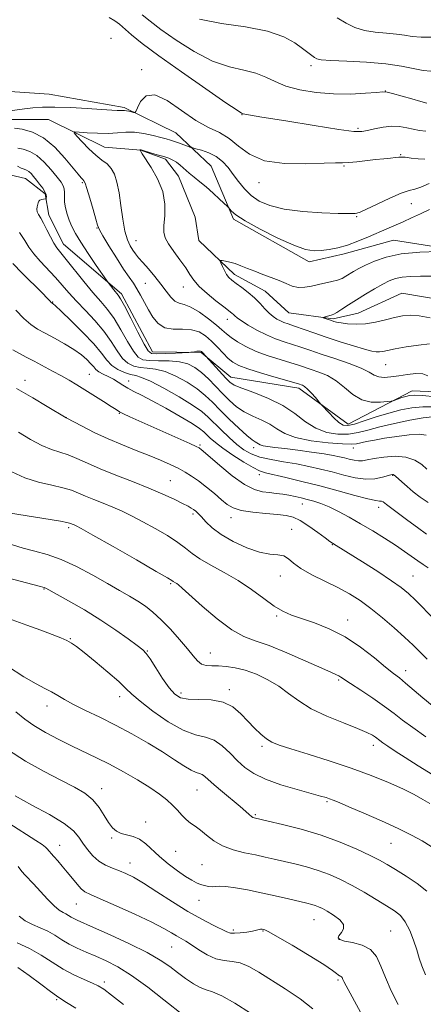
# Model space of a CAD drawing. Extents: x 2092300 to 2095200, y 329800 to 332700.
# Drawn here: x 2094646 to 2094780, y 330595 to 330922 of the extents above; entities that cross this region are included whole.
import ezdxf

# ---------------------------------------------------------------- set-up
doc = ezdxf.new("R2010")
doc.units = 0
doc.header["$MEASUREMENT"] = 0
doc.linetypes.add('rvrstm', pattern=[117.1, 50, -3.9, 0.5, -3.9, 0.5, -3.9, 0.5, -3.9, 50])
for name, color, linetype, lineweight in [('DTM HARD BREAKLINE', 7, 'Continuous', 0), ('DTM SPOT ELEVATION', 2, 'Continuous', 13), ('INDEX CONTOUR', 41, 'Continuous', 13), ('INTERMEDIATE CONTOUR', 44, 'Continuous', 0), ('STREAM - RIVER SINGLE LINE', 142, 'rvrstm', 0)]:
    doc.layers.add(name, color=color, linetype=linetype, lineweight=lineweight)

msp = doc.modelspace()

# ---------------------------------------------------------------- linework, layer by layer
at = {"layer": 'DTM HARD BREAKLINE'}
for points in [[(2094795.04, 330844.85, 1089.93), (2094769.77, 330848.86, 1090.94), (2094753.37, 330844.23, 1091.56), (2094741.76, 330841.63, 1091.45), (2094716.7, 330855.79, 1091.77), (2094709.26, 330873.39, 1092.81), (2094697.58, 330884.42, 1094.95), (2094680.44, 330892.88, 1096.29), (2094655.57, 330897.29, 1097.06), (2094631.11, 330898.9, 1098.74), (2094604.97, 330892.35, 1099.36), (2094588.52, 330894.54, 1100.37), (2094568.49, 330893.5, 1101.36), (2094553.98, 330884.47, 1101.68), (2094538.11, 330878.91, 1101.82), (2094526.36, 330877.92, 1100.96), (2094502.93, 330887.55, 1103.04), (2094495.3, 330915.69, 1104.81), (2094481.62, 330927.25, 1106.81), (2094451.79, 330933.1, 1105.66), (2094435.35, 330961.07, 1107.53)], [(2094642.48, 330870.5, 1101.68), (2094647.7, 330869.33, 1100.85), (2094654.27, 330864.15, 1100.19), (2094655.51, 330857.08, 1099.36), (2094660.37, 330847.49, 1099.25), (2094679.56, 330831.02, 1097.62), (2094689.81, 330811.7, 1097.41), (2094705.98, 330811.52, 1098.16), (2094715.77, 330803.29, 1097.35), (2094738.37, 330799.67, 1096.45), (2094754.73, 330787.73, 1095.46), (2094775.91, 330798.79, 1093.37), (2094799.69, 330797.85, 1092.22)]]:
    msp.add_polyline3d(points, dxfattribs=at)
at = {"layer": 'DTM SPOT ELEVATION'}
for p in [(2094676.09, 330915.83, 1096.53), (2094686.3, 330905.43, 1096.26), (2094742.44, 330906.74, 1101.63), (2094767.09, 330898.31, 1100.03), (2094719.54, 330890.48, 1097.95), (2094758.05, 330885.92, 1098.28), (2094772.19, 330877.23, 1096.11), (2094753.3, 330873.44, 1095.84), (2094666.52, 330867.88, 1096.2), (2094725.21, 330867.85, 1095.41), (2094775.67, 330860.88, 1093.1), (2094757.5, 330856.63, 1093.88), (2094671.4, 330852.8, 1096.1), (2094684.41, 330848.66, 1093.1), (2094687.45, 330834.51, 1095.1), (2094700.04, 330833.29, 1092.7), (2094656.76, 330828.27, 1103.91), (2094714.61, 330822.49, 1092.6), (2094767.19, 330807.53, 1090.9), (2094668.94, 330804.29, 1107.07), (2094647.56, 330802.28, 1109.4), (2094681.91, 330802.01, 1105.4), (2094678.87, 330791.28, 1108.1), (2094661.32, 330789.85, 1109.99), (2094705.62, 330780.77, 1107.8), (2094723.41, 330779.93, 1102.5), (2094756.4, 330779.85, 1100.57), (2094725.25, 330771.02, 1106.4), (2094769.44, 330770.77, 1104.1), (2094695.76, 330769, 1111.1), (2094739.56, 330761.27, 1108.7), (2094703.3, 330757.94, 1112.3), (2094764.89, 330760.12, 1106.53), (2094715.87, 330756.74, 1110.6), (2094662, 330753.4, 1116.3), (2094736.05, 330752.77, 1111.3), (2094749.46, 330747.69, 1110.1), (2094695.82, 330734.78, 1116.2), (2094732.22, 330737.31, 1112.7), (2094776.29, 330737.34, 1109.1), (2094653.86, 330732.98, 1120.1), (2094731.06, 330724.04, 1114.23), (2094754.57, 330722.75, 1113.4), (2094662.59, 330716.54, 1121.9), (2094688.12, 330712.49, 1119.9), (2094708.99, 330711.79, 1117.19), (2094773.82, 330705.89, 1113.41), (2094751.62, 330702.86, 1116.2), (2094715.36, 330699.57, 1119.6), (2094678.94, 330697.27, 1122.6), (2094699.28, 330698.54, 1119.54), (2094654.86, 330694.16, 1124.6), (2094726.14, 330680.83, 1120.3), (2094763.11, 330681.16, 1118.5), (2094672.93, 330666.69, 1127.4), (2094704.58, 330666.25, 1124.9), (2094747.68, 330662.43, 1122.2), (2094723.93, 330658.16, 1123.8), (2094687.56, 330655.63, 1127.3), (2094676.32, 330650.32, 1128.2), (2094659.05, 330647.98, 1131.3), (2094768.98, 330648.59, 1122.87), (2094697.5, 330645.94, 1127.06), (2094682.43, 330642.11, 1129.34), (2094706.21, 330641.53, 1127.08), (2094664.57, 330628.44, 1132.86), (2094705.25, 330629.72, 1128.7), (2094743.45, 330623.26, 1128.8), (2094716.62, 330619.87, 1129.68), (2094726.49, 330619.46, 1130.1), (2094768.85, 330619.44, 1127.1), (2094696.15, 330614.17, 1132.9), (2094751.67, 330616.75, 1127.9), (2094673.87, 330602.57, 1137.6), (2094751.39, 330603.27, 1130.23), (2094658.01, 330596.71, 1140.2)]:
    msp.add_point(p, dxfattribs=at)
at = {"layer": 'INDEX CONTOUR'}
for points in [[(2094686.448, 330923.613, 1100), (2094689.019, 330921.512, 1100), (2094692.65, 330918.771, 1100), (2094697.726, 330915.203, 1100), (2094703.7, 330911.43, 1100), (2094709.791, 330908.278, 1100), (2094715.337, 330906.329, 1100), (2094720.152, 330905.189, 1100), (2094724.161, 330904.222, 1100), (2094727.425, 330902.934, 1100), (2094730.512, 330901.427, 1100), (2094734.116, 330899.947, 1100), (2094738.743, 330898.71, 1100), (2094744.148, 330897.819, 1100), (2094749.896, 330897.346, 1100), (2094755.524, 330897.315, 1100), (2094760.472, 330897.558, 1100), (2094764.151, 330897.857, 1100), (2094766.259, 330898.019, 1100), (2094767.633, 330897.925, 1100), (2094769.397, 330897.48, 1100), (2094775.804, 330895.669, 1100), (2094778.873, 330894.814, 1100), (2094780.837, 330894.306, 1100)], [(2094780.613, 330784.133, 1100), (2094778.342, 330784.374, 1100), (2094774.915, 330784.159, 1100), (2094770.826, 330783.653, 1100), (2094766.802, 330783.032, 1100), (2094763.444, 330782.444, 1100), (2094760.836, 330781.932, 1100), (2094757.537, 330781.207, 1100), (2094755.842, 330781.07, 1100), (2094752.889, 330781.161, 1100), (2094748.105, 330781.535, 1100), (2094742.463, 330782.228, 1100), (2094737.322, 330783.269, 1100), (2094733.682, 330784.651, 1100), (2094731.097, 330786.204, 1100), (2094728.767, 330787.719, 1100), (2094726.071, 330789.058, 1100), (2094723.135, 330790.35, 1100), (2094720.265, 330791.791, 1100), (2094717.695, 330793.538, 1100), (2094715.347, 330795.582, 1100), (2094713.066, 330797.873, 1100), (2094710.737, 330800.328, 1100), (2094708.396, 330802.743, 1100), (2094706.117, 330804.881, 1100), (2094703.915, 330806.549, 1100), (2094701.562, 330807.727, 1100), (2094698.769, 330808.437, 1100), (2094695.393, 330808.735, 1100), (2094691.886, 330808.8, 1100), (2094688.846, 330808.842, 1100), (2094686.684, 330809.109, 1100), (2094685.073, 330810.002, 1100), (2094683.499, 330811.95, 1100), (2094681.568, 330815.179, 1100), (2094679.37, 330819.074, 1100), (2094677.115, 330822.807, 1100), (2094674.937, 330825.8, 1100), (2094672.669, 330828.458, 1100), (2094670.068, 330831.434, 1100), (2094667.016, 330835.142, 1100), (2094661.244, 330842.391, 1100), (2094659.406, 330844.635, 1100), (2094658.158, 330846.219, 1100), (2094657.121, 330847.821, 1100), (2094655.998, 330849.93, 1100), (2094654.82, 330852.29, 1100), (2094653.705, 330854.459, 1100), (2094652.757, 330856.097, 1100), (2094652.045, 330857.298, 1100), (2094651.625, 330858.251, 1100), (2094651.523, 330859.118, 1100), (2094651.634, 330859.917, 1100), (2094651.98, 330861.249, 1100), (2094652.178, 330861.749, 1100), (2094652.515, 330862.113, 1100), (2094653.047, 330862.336, 1100), (2094653.649, 330862.45, 1100), (2094654.437, 330862.534, 1100), (2094654.554, 330862.619, 1100), (2094654.604, 330862.831, 1100), (2094654.644, 330863.237, 1100), (2094654.557, 330863.885, 1100), (2094654.185, 330864.818, 1100), (2094653.426, 330866.041, 1100), (2094652.42, 330867.418, 1100), (2094651.365, 330868.776, 1100), (2094650.42, 330869.964, 1100), (2094649.587, 330870.919, 1100), (2094648.829, 330871.603, 1100), (2094648.096, 330872.016, 1100), (2094647.294, 330872.326, 1100), (2094646.317, 330872.738, 1100), (2094645.101, 330873.394, 1100)], [(2094781.659, 330814.378, 1090), (2094778.041, 330813.956, 1090), (2094773.963, 330813.346, 1090), (2094770.33, 330812.724, 1090), (2094767.824, 330812.232, 1090), (2094766.232, 330811.898, 1090), (2094765.12, 330811.718, 1090), (2094764.045, 330811.707, 1090), (2094762.534, 330811.963, 1090), (2094760.108, 330812.603, 1090), (2094756.47, 330813.691, 1090), (2094752.056, 330815.086, 1090), (2094747.485, 330816.593, 1090), (2094743.296, 330818.035, 1090), (2094736.884, 330820.309, 1090), (2094734.873, 330820.998, 1090), (2094733.441, 330821.5, 1090), (2094732.269, 330821.981, 1090), (2094731.09, 330822.599, 1090), (2094729.847, 330823.442, 1090), (2094728.531, 330824.585, 1090), (2094727.122, 330826.066, 1090), (2094725.544, 330827.79, 1090), (2094723.707, 330829.622, 1090), (2094721.587, 330831.432, 1090), (2094719.431, 330833.087, 1090), (2094717.554, 330834.463, 1090), (2094716.185, 330835.496, 1090), (2094715.209, 330836.388, 1090), (2094714.426, 330837.41, 1090), (2094713.684, 330838.731, 1090), (2094713.022, 330840.122, 1090), (2094712.528, 330841.25, 1090), (2094712.289, 330841.871, 1090), (2094712.398, 330842.07, 1090), (2094712.951, 330842.02, 1090), (2094714.003, 330841.852, 1090), (2094715.468, 330841.55, 1090), (2094717.222, 330841.058, 1090), (2094719.171, 330840.342, 1090), (2094721.334, 330839.456, 1090), (2094723.763, 330838.472, 1090), (2094726.458, 330837.454, 1090), (2094729.231, 330836.424, 1090), (2094731.848, 330835.389, 1090), (2094734.139, 330834.389, 1090), (2094736.214, 330833.577, 1090), (2094738.251, 330833.134, 1090), (2094740.386, 330833.177, 1090), (2094742.619, 330833.563, 1090), (2094744.91, 330834.081, 1090), (2094749.355, 330835.036, 1090), (2094751.228, 330835.541, 1090), (2094752.723, 330836.132, 1090), (2094753.978, 330836.808, 1090), (2094756.547, 330838.393, 1090), (2094758.248, 330839.352, 1090), (2094760.484, 330840.501, 1090), (2094763.447, 330841.844, 1090), (2094767.339, 330843.174, 1090), (2094772.357, 330844.231, 1090), (2094778.455, 330844.826, 1090), (2094784.589, 330845.062, 1090)], [(2094783.372, 330722.885, 1110), (2094777.086, 330729.278, 1110), (2094774.723, 330731.556, 1110), (2094772.367, 330733.497, 1110), (2094769.149, 330735.762, 1110), (2094764.548, 330738.779, 1110), (2094759.437, 330742.044, 1110), (2094750.804, 330747.472, 1110), (2094749.507, 330748.256, 1110), (2094748.655, 330748.83, 1110), (2094747.117, 330749.95, 1110), (2094744.658, 330751.781, 1110), (2094741.706, 330753.897, 1110), (2094738.86, 330755.725, 1110), (2094736.507, 330756.837, 1110), (2094734.203, 330757.395, 1110), (2094731.292, 330757.708, 1110), (2094727.376, 330758.042, 1110), (2094723.079, 330758.49, 1110), (2094719.283, 330759.104, 1110), (2094716.611, 330759.941, 1110), (2094714.65, 330761.092, 1110), (2094712.732, 330762.658, 1110), (2094710.355, 330764.663, 1110), (2094707.699, 330766.846, 1110), (2094705.111, 330768.875, 1110), (2094702.833, 330770.502, 1110), (2094700.684, 330771.837, 1110), (2094698.373, 330773.079, 1110), (2094695.656, 330774.391, 1110), (2094692.449, 330775.813, 1110), (2094688.713, 330777.351, 1110), (2094684.451, 330779.012, 1110), (2094679.846, 330780.828, 1110), (2094675.122, 330782.829, 1110), (2094670.546, 330784.984, 1110), (2094666.545, 330787.015, 1110), (2094661.159, 330789.874, 1110), (2094654.927, 330793.614, 1110), (2094650.138, 330796.445, 1110), (2094644.714, 330799.578, 1110)], [(2094781.855, 330661.799, 1120), (2094779.481, 330663.166, 1120), (2094776.6, 330664.779, 1120), (2094772.899, 330666.657, 1120), (2094768.138, 330668.801, 1120), (2094762.37, 330671.135, 1120), (2094755.72, 330673.564, 1120), (2094748.459, 330675.97, 1120), (2094741.444, 330678.161, 1120), (2094735.678, 330679.925, 1120), (2094731.856, 330681.15, 1120), (2094729.454, 330682.128, 1120), (2094727.64, 330683.252, 1120), (2094725.732, 330684.834, 1120), (2094723.644, 330686.839, 1120), (2094721.438, 330689.157, 1120), (2094719.123, 330691.622, 1120), (2094716.481, 330693.867, 1120), (2094713.24, 330695.475, 1120), (2094709.292, 330696.182, 1120), (2094705.182, 330696.33, 1120), (2094701.618, 330696.413, 1120), (2094699.092, 330696.888, 1120), (2094697.219, 330698.056, 1120), (2094695.401, 330700.182, 1120), (2094693.211, 330703.339, 1120), (2094690.934, 330706.836, 1120), (2094689.031, 330709.791, 1120), (2094687.763, 330711.606, 1120), (2094686.598, 330712.81, 1120), (2094684.803, 330714.219, 1120), (2094681.813, 330716.457, 1120), (2094677.709, 330719.391, 1120), (2094672.74, 330722.7, 1120), (2094667.259, 330726.051, 1120), (2094662.028, 330729.071, 1120), (2094654.488, 330733.272, 1120), (2094654.129, 330733.45, 1120), (2094653.912, 330733.527, 1120), (2094652.266, 330733.972, 1120), (2094645.902, 330735.585, 1120), (2094640.508, 330737.041, 1120)], [(2094758.844, 330592.548, 1130), (2094754.093, 330601.249, 1130), (2094753.292, 330602.748, 1130), (2094753.007, 330603.347, 1130), (2094752.853, 330603.745, 1130), (2094752.705, 330604.07, 1130), (2094752.503, 330604.311, 1130), (2094752.204, 330604.473, 1130), (2094751.827, 330604.634, 1130), (2094751.409, 330604.891, 1130), (2094750.851, 330605.385, 1130), (2094749.51, 330606.43, 1130), (2094746.611, 330608.382, 1130), (2094741.765, 330611.39, 1130), (2094736.14, 330614.761, 1130), (2094731.291, 330617.595, 1130), (2094728.386, 330619.219, 1130), (2094727.063, 330619.878, 1130), (2094726.568, 330620.04, 1130), (2094726.268, 330620.098, 1130), (2094725.981, 330620.114, 1130), (2094725.644, 330620.066, 1130), (2094724.367, 330619.736, 1130), (2094723.041, 330619.464, 1130), (2094721.101, 330619.146, 1130), (2094718.93, 330618.865, 1130), (2094717.034, 330618.721, 1130), (2094715.719, 330618.812, 1130), (2094714.52, 330619.234, 1130), (2094709.965, 330621.441, 1130), (2094706.155, 330623.385, 1130), (2094701.549, 330625.977, 1130), (2094696.423, 330629.174, 1130), (2094691.332, 330632.497, 1130), (2094686.901, 330635.362, 1130), (2094683.572, 330637.335, 1130), (2094681.047, 330638.603, 1130), (2094678.847, 330639.498, 1130), (2094676.59, 330640.336, 1130), (2094674.295, 330641.328, 1130), (2094672.083, 330642.664, 1130), (2094670.059, 330644.457, 1130), (2094668.275, 330646.536, 1130), (2094666.772, 330648.655, 1130), (2094665.447, 330650.658, 1130), (2094663.638, 330652.735, 1130), (2094660.543, 330655.167, 1130), (2094655.683, 330658.12, 1130), (2094649.876, 330661.313, 1130), (2094644.262, 330664.351, 1130)], [(2094664.448, 330593.929, 1140), (2094661.371, 330595.805, 1140), (2094659.435, 330596.964, 1140), (2094657.956, 330597.926, 1140), (2094655.965, 330599.396, 1140), (2094652.788, 330601.837, 1140), (2094648.929, 330604.732, 1140), (2094645.191, 330607.328, 1140)]]:
    msp.add_polyline3d(points, dxfattribs=at)
at = {"layer": 'INTERMEDIATE CONTOUR'}
for points in [[(2094675.473, 330922.765, 1098), (2094677.352, 330921.642, 1098), (2094678.901, 330920.474, 1098), (2094682.893, 330917.008, 1098), (2094686.446, 330914.123, 1098), (2094691.891, 330910.018, 1098), (2094699.435, 330904.631, 1098), (2094707.528, 330898.999, 1098), (2094714.179, 330894.439, 1098), (2094717.919, 330891.911, 1098), (2094719.364, 330890.969, 1098), (2094719.653, 330890.815, 1098), (2094719.961, 330890.746, 1098), (2094721.646, 330890.444, 1098), (2094726.099, 330889.687, 1098), (2094734.036, 330888.37, 1098), (2094743.443, 330886.844, 1098), (2094751.624, 330885.575, 1098), (2094756.599, 330884.927, 1098), (2094759.237, 330884.848, 1098), (2094761.122, 330885.179, 1098), (2094763.51, 330885.749, 1098), (2094766.336, 330886.32, 1098), (2094769.207, 330886.64, 1098), (2094771.806, 330886.536, 1098), (2094774.145, 330886.138, 1098), (2094776.313, 330885.658, 1098), (2094778.396, 330885.261, 1098), (2094780.479, 330884.944, 1098)], [(2094705.403, 330922.118, 1102), (2094712.73, 330920.768, 1102), (2094720.732, 330919.57, 1102), (2094727.98, 330918.171, 1102), (2094733.364, 330916.333, 1102), (2094737.066, 330914.304, 1102), (2094739.588, 330912.449, 1102), (2094741.375, 330911.055, 1102), (2094742.635, 330910.09, 1102), (2094743.519, 330909.439, 1102), (2094744.309, 330909, 1102), (2094745.806, 330908.696, 1102), (2094748.943, 330908.461, 1102), (2094754.271, 330908.221, 1102), (2094760.817, 330907.888, 1102), (2094767.224, 330907.367, 1102), (2094772.417, 330906.615, 1102), (2094779.557, 330905.17, 1102), (2094782.199, 330904.859, 1102)], [(2094751.142, 330922.652, 1104), (2094754.054, 330920.832, 1104), (2094756.974, 330919.415, 1104), (2094760.154, 330918.421, 1104), (2094763.731, 330917.832, 1104), (2094767.398, 330917.489, 1104), (2094770.725, 330917.197, 1104), (2094773.455, 330916.817, 1104), (2094776.004, 330916.433, 1104), (2094778.954, 330916.189, 1104), (2094782.715, 330916.177, 1104)], [(2094641.762, 330891.645, 1096), (2094647.373, 330892.414, 1096), (2094650.17, 330892.737, 1096), (2094653.383, 330892.945, 1096), (2094657.474, 330892.981, 1096), (2094662.659, 330892.816, 1096), (2094668.153, 330892.532, 1096), (2094672.926, 330892.237, 1096), (2094678.17, 330891.885, 1096), (2094679.311, 330891.825, 1096), (2094680.597, 330891.813, 1096), (2094681.212, 330891.749, 1096), (2094682.022, 330891.587, 1096), (2094682.887, 330891.379, 1096), (2094683.593, 330891.196, 1096), (2094684.012, 330891.156, 1096), (2094684.345, 330891.559, 1096), (2094684.881, 330892.751, 1096), (2094685.905, 330894.803, 1096), (2094687.712, 330896.688, 1096), (2094690.595, 330897.105, 1096), (2094694.685, 330895.198, 1096), (2094699.453, 330891.895, 1096), (2094704.206, 330888.57, 1096), (2094708.397, 330886.243, 1096), (2094712.038, 330884.508, 1096), (2094715.286, 330882.606, 1096), (2094718.401, 330880.032, 1096), (2094722.047, 330877.303, 1096), (2094726.992, 330875.192, 1096), (2094733.612, 330874.254, 1096), (2094740.722, 330874.164, 1096), (2094746.744, 330874.382, 1096), (2094750.563, 330874.482, 1096), (2094752.902, 330874.497, 1096), (2094754.947, 330874.576, 1096), (2094757.61, 330874.822, 1096), (2094763.842, 330875.537, 1096), (2094766.587, 330875.817, 1096), (2094768.815, 330876.027, 1096), (2094770.445, 330876.196, 1096), (2094771.496, 330876.336, 1096), (2094772.387, 330876.4, 1096), (2094773.64, 330876.32, 1096), (2094775.603, 330876.074, 1096), (2094777.939, 330875.801, 1096), (2094780.138, 330875.684, 1096)], [(2094783.16, 330793.432, 1096), (2094779.515, 330793.505, 1096), (2094775.899, 330793.161, 1096), (2094772.187, 330792.454, 1096), (2094768.25, 330791.413, 1096), (2094764.07, 330790.11, 1096), (2094760.07, 330788.796, 1096), (2094756.789, 330787.765, 1096), (2094754.58, 330787.275, 1096), (2094753.062, 330787.425, 1096), (2094751.671, 330788.278, 1096), (2094749.999, 330789.798, 1096), (2094748.278, 330791.563, 1096), (2094746.097, 330793.929, 1096), (2094745.595, 330794.498, 1096), (2094743.875, 330796.53, 1096), (2094742.541, 330798.051, 1096), (2094741.265, 330799.389, 1096), (2094740.295, 330800.217, 1096), (2094739.609, 330800.628, 1096), (2094739.118, 330800.815, 1096), (2094738.628, 330800.975, 1096), (2094737.523, 330801.309, 1096), (2094730.902, 330803.23, 1096), (2094725.943, 330804.697, 1096), (2094721.48, 330806.103, 1096), (2094718.463, 330807.229, 1096), (2094716.53, 330808.282, 1096), (2094714.985, 330809.575, 1096), (2094713.272, 330811.321, 1096), (2094711.372, 330813.335, 1096), (2094709.4, 330815.334, 1096), (2094707.421, 330817.059, 1096), (2094705.285, 330818.353, 1096), (2094702.788, 330819.079, 1096), (2094699.833, 330819.222, 1096), (2094696.736, 330819.246, 1096), (2094693.915, 330819.735, 1096), (2094691.684, 330821.117, 1096), (2094689.947, 330823.204, 1096), (2094688.497, 330825.653, 1096), (2094685.903, 330830.542, 1096), (2094684.699, 330832.67, 1096), (2094683.503, 330834.517, 1096), (2094682.109, 330836.516, 1096), (2094680.276, 330839.216, 1096), (2094677.899, 330842.914, 1096), (2094675.414, 330846.906, 1096), (2094673.398, 330850.236, 1096), (2094672.244, 330852.286, 1096), (2094671.629, 330853.783, 1096), (2094671.048, 330855.794, 1096), (2094670.13, 330859.025, 1096), (2094669.042, 330862.763, 1096), (2094668.081, 330865.934, 1096), (2094667.467, 330867.749, 1096), (2094667.078, 330868.548, 1096), (2094666.712, 330868.951, 1096), (2094666.16, 330869.538, 1096), (2094665.152, 330870.715, 1096), (2094660.774, 330876.074, 1096), (2094657.443, 330879.7, 1096), (2094653.74, 330882.807, 1096), (2094649.996, 330884.706, 1096), (2094646.617, 330885.622, 1096), (2094644.023, 330886.011, 1096)], [(2094783.671, 330796.783, 1094), (2094779.432, 330797.21, 1094), (2094776.687, 330797.344, 1094), (2094775.05, 330797.237, 1094), (2094773.85, 330796.942, 1094), (2094772.568, 330796.528, 1094), (2094769.69, 330795.53, 1094), (2094769.021, 330795.398, 1094), (2094767.725, 330795.225, 1094), (2094765.41, 330794.99, 1094), (2094762.412, 330795.04, 1094), (2094759.249, 330795.812, 1094), (2094756.322, 330797.572, 1094), (2094753.561, 330799.881, 1094), (2094750.776, 330802.129, 1094), (2094747.857, 330803.833, 1094), (2094744.991, 330805.034, 1094), (2094742.443, 330805.905, 1094), (2094738.273, 330807.301, 1094), (2094735.679, 330808.117, 1094), (2094732.196, 330809.171, 1094), (2094728.201, 330810.446, 1094), (2094724.261, 330811.895, 1094), (2094720.849, 330813.457, 1094), (2094718.068, 330815.02, 1094), (2094715.929, 330816.46, 1094), (2094714.351, 330817.72, 1094), (2094712.893, 330819.019, 1094), (2094711.026, 330820.641, 1094), (2094708.401, 330822.735, 1094), (2094705.396, 330824.895, 1094), (2094702.578, 330826.581, 1094), (2094700.376, 330827.441, 1094), (2094698.683, 330827.898, 1094), (2094697.257, 330828.564, 1094), (2094695.875, 330829.913, 1094), (2094694.384, 330831.875, 1094), (2094692.645, 330834.238, 1094), (2094690.601, 330836.783, 1094), (2094688.49, 330839.252, 1094), (2094686.629, 330841.378, 1094), (2094685.248, 330842.985, 1094), (2094684.224, 330844.256, 1094), (2094683.344, 330845.464, 1094), (2094682.443, 330846.896, 1094), (2094681.544, 330848.888, 1094), (2094680.714, 330851.787, 1094), (2094680.001, 330855.764, 1094), (2094679.362, 330860.261, 1094), (2094678.734, 330864.548, 1094), (2094678.048, 330868.029, 1094), (2094677.219, 330870.689, 1094), (2094676.157, 330872.652, 1094), (2094674.787, 330874.096, 1094), (2094673.088, 330875.403, 1094), (2094671.055, 330877.004, 1094), (2094668.753, 330879.165, 1094), (2094666.525, 330881.479, 1094), (2094664.787, 330883.373, 1094), (2094663.91, 330884.416, 1094), (2094664.101, 330884.758, 1094), (2094665.522, 330884.691, 1094), (2094668.201, 330884.482, 1094), (2094671.618, 330884.291, 1094), (2094675.119, 330884.253, 1094), (2094678.209, 330884.437, 1094), (2094681.032, 330884.653, 1094), (2094683.894, 330884.645, 1094), (2094686.983, 330884.241, 1094), (2094690.013, 330883.59, 1094), (2094692.577, 330882.927, 1094), (2094694.408, 330882.423, 1094), (2094695.79, 330882.013, 1094), (2094697.144, 330881.563, 1094), (2094698.762, 330880.99, 1094), (2094702.513, 330879.623, 1094), (2094703.165, 330879.43, 1094), (2094704.244, 330879.161, 1094), (2094706.137, 330878.664, 1094), (2094708.541, 330877.846, 1094), (2094710.981, 330876.627, 1094), (2094713.087, 330874.962, 1094), (2094714.917, 330872.933, 1094), (2094716.632, 330870.657, 1094), (2094718.39, 330868.255, 1094), (2094720.321, 330865.878, 1094), (2094722.553, 330863.68, 1094), (2094725.257, 330861.795, 1094), (2094728.788, 330860.268, 1094), (2094733.549, 330859.124, 1094), (2094739.649, 330858.367, 1094), (2094746.037, 330857.924, 1094), (2094751.37, 330857.702, 1094), (2094754.652, 330857.616, 1094), (2094756.29, 330857.613, 1094), (2094757.038, 330857.648, 1094), (2094757.626, 330857.731, 1094), (2094758.689, 330858.104, 1094), (2094760.839, 330859.064, 1094), (2094764.408, 330860.756, 1094), (2094768.605, 330862.722, 1094), (2094772.361, 330864.355, 1094), (2094774.921, 330865.24, 1094), (2094776.802, 330865.742, 1094), (2094778.837, 330866.419, 1094), (2094781.615, 330867.662, 1094)], [(2094782.554, 330790.149, 1098), (2094779.6, 330789.799, 1098), (2094775.205, 330789.009, 1098), (2094770.079, 330787.941, 1098), (2094765.197, 330786.796, 1098), (2094761.279, 330785.757, 1098), (2094758.016, 330784.945, 1098), (2094754.839, 330784.463, 1098), (2094751.323, 330784.426, 1098), (2094747.606, 330784.998, 1098), (2094743.969, 330786.348, 1098), (2094740.571, 330788.548, 1098), (2094737.081, 330791.237, 1098), (2094733.051, 330793.951, 1098), (2094728.263, 330796.301, 1098), (2094723.414, 330798.201, 1098), (2094719.436, 330799.646, 1098), (2094716.968, 330800.691, 1098), (2094715.493, 330801.666, 1098), (2094714.2, 330802.966, 1098), (2094706.439, 330811.566, 1098), (2094706.132, 330811.857, 1098), (2094705.814, 330811.995, 1098), (2094705.33, 330812.004, 1098), (2094704.593, 330811.916, 1098), (2094703.766, 330811.782, 1098), (2094702.61, 330811.584, 1098), (2094701.894, 330811.534, 1098), (2094697.517, 330811.344, 1098), (2094694.202, 330811.214, 1098), (2094691.329, 330811.124, 1098), (2094689.565, 330811.227, 1098), (2094688.413, 330812.075, 1098), (2094687.084, 330814.32, 1098), (2094685.023, 330818.281, 1098), (2094682.631, 330822.948, 1098), (2094680.542, 330826.98, 1098), (2094679.22, 330829.389, 1098), (2094678.446, 330830.594, 1098), (2094677.064, 330832.317, 1098), (2094675.175, 330834.753, 1098), (2094674.595, 330835.563, 1098), (2094671.177, 330840.444, 1098), (2094668.511, 330844.329, 1098), (2094666.036, 330848.09, 1098), (2094664.264, 330851.054, 1098), (2094663.091, 330853.376, 1098), (2094662.259, 330855.417, 1098), (2094661.561, 330857.463, 1098), (2094661.013, 330859.491, 1098), (2094660.688, 330861.401, 1098), (2094660.611, 330863.107, 1098), (2094660.638, 330864.587, 1098), (2094660.576, 330865.826, 1098), (2094660.246, 330866.884, 1098), (2094659.501, 330868.066, 1098), (2094658.205, 330869.746, 1098), (2094656.291, 330872.128, 1098), (2094653.961, 330874.742, 1098), (2094651.485, 330876.95, 1098), (2094649.106, 330878.285, 1098), (2094646.963, 330878.964, 1098), (2094645.17, 330879.374, 1098)], [(2094781.154, 330803.735, 1092), (2094779.48, 330804.394, 1092), (2094777.162, 330804.5, 1092), (2094774.387, 330804.213, 1092), (2094771.537, 330803.775, 1092), (2094768.94, 330803.409, 1092), (2094766.704, 330803.257, 1092), (2094764.881, 330803.437, 1092), (2094763.399, 330804.042, 1092), (2094761.685, 330805.035, 1092), (2094759.046, 330806.345, 1092), (2094755.05, 330807.886, 1092), (2094750.327, 330809.495, 1092), (2094745.769, 330810.995, 1092), (2094742.058, 330812.248, 1092), (2094739.023, 330813.294, 1092), (2094736.281, 330814.213, 1092), (2094733.51, 330815.1, 1092), (2094730.626, 330816.092, 1092), (2094727.607, 330817.341, 1092), (2094724.497, 330818.92, 1092), (2094721.615, 330820.591, 1092), (2094719.345, 330822.042, 1092), (2094717.949, 330823.039, 1092), (2094717.19, 330823.678, 1092), (2094716.709, 330824.136, 1092), (2094716.153, 330824.605, 1092), (2094713.49, 330826.654, 1092), (2094710.899, 330828.677, 1092), (2094707.948, 330831.099, 1092), (2094705.338, 330833.479, 1092), (2094703.559, 330835.512, 1092), (2094702.253, 330837.429, 1092), (2094700.849, 330839.597, 1092), (2094698.954, 330842.247, 1092), (2094696.882, 330845.066, 1092), (2094695.127, 330847.607, 1092), (2094694.066, 330849.594, 1092), (2094693.635, 330851.439, 1092), (2094693.657, 330853.725, 1092), (2094693.904, 330856.885, 1092), (2094693.93, 330860.739, 1092), (2094693.237, 330864.954, 1092), (2094691.536, 330869.177, 1092), (2094689.359, 330872.962, 1092), (2094686.364, 330877.491, 1092), (2094685.953, 330878.208, 1092), (2094685.879, 330878.429, 1092), (2094685.864, 330878.524, 1092), (2094685.843, 330878.583, 1092), (2094685.81, 330878.624, 1092), (2094685.629, 330878.726, 1092), (2094685.67, 330878.742, 1092), (2094685.913, 330878.78, 1092), (2094686.036, 330878.765, 1092), (2094686.446, 330878.653, 1092), (2094689.235, 330877.838, 1092), (2094691.43, 330877.185, 1092), (2094693.549, 330876.537, 1092), (2094695.218, 330875.979, 1092), (2094696.544, 330875.407, 1092), (2094697.749, 330874.667, 1092), (2094699.022, 330873.649, 1092), (2094701.953, 330871.08, 1092), (2094703.652, 330869.706, 1092), (2094705.541, 330868.211, 1092), (2094707.647, 330866.473, 1092), (2094709.932, 330864.457, 1092), (2094712.092, 330862.47, 1092), (2094714.684, 330860.025, 1092), (2094715.114, 330859.573, 1092), (2094715.418, 330859.161, 1092), (2094716.014, 330858.434, 1092), (2094717.513, 330857.174, 1092), (2094720.578, 330855.194, 1092), (2094725.534, 330852.458, 1092), (2094731.369, 330849.526, 1092), (2094736.734, 330847.111, 1092), (2094740.625, 330845.744, 1092), (2094743.414, 330845.265, 1092), (2094745.817, 330845.326, 1092), (2094748.427, 330845.655, 1092), (2094751.345, 330846.248, 1092), (2094754.547, 330847.169, 1092), (2094757.977, 330848.437, 1092), (2094761.438, 330849.892, 1092), (2094767.606, 330852.602, 1092), (2094772.964, 330854.921, 1092), (2094775.787, 330856.169, 1092), (2094778.731, 330857.514, 1092), (2094781.717, 330858.947, 1092)], [(2094780.878, 330772.779, 1102), (2094779.133, 330774.319, 1102), (2094776.85, 330775.794, 1102), (2094773.912, 330776.806, 1102), (2094770.327, 330777.078, 1102), (2094766.603, 330776.808, 1102), (2094763.373, 330776.316, 1102), (2094761.091, 330775.878, 1102), (2094759.495, 330775.598, 1102), (2094758.145, 330775.536, 1102), (2094756.686, 330775.727, 1102), (2094755.109, 330776.091, 1102), (2094753.491, 330776.521, 1102), (2094751.819, 330776.938, 1102), (2094749.722, 330777.37, 1102), (2094746.74, 330777.871, 1102), (2094742.624, 330778.471, 1102), (2094738, 330779.093, 1102), (2094733.703, 330779.634, 1102), (2094730.4, 330780.022, 1102), (2094728.07, 330780.307, 1102), (2094726.523, 330780.568, 1102), (2094725.562, 330780.865, 1102), (2094724.96, 330781.184, 1102), (2094724.481, 330781.487, 1102), (2094723.88, 330781.816, 1102), (2094722.856, 330782.498, 1102), (2094721.095, 330783.937, 1102), (2094718.434, 330786.372, 1102), (2094715.296, 330789.393, 1102), (2094712.253, 330792.424, 1102), (2094709.7, 330795.027, 1102), (2094707.322, 330797.299, 1102), (2094704.636, 330799.472, 1102), (2094701.302, 330801.686, 1102), (2094697.608, 330803.709, 1102), (2094693.994, 330805.218, 1102), (2094690.813, 330806.004, 1102), (2094688.073, 330806.319, 1102), (2094685.699, 330806.531, 1102), (2094683.606, 330806.985, 1102), (2094681.708, 330807.927, 1102), (2094679.914, 330809.58, 1102), (2094678.112, 330812.078, 1102), (2094676.109, 330815.2, 1102), (2094673.688, 330818.635, 1102), (2094670.739, 330822.102, 1102), (2094667.571, 330825.444, 1102), (2094664.602, 330828.533, 1102), (2094662.12, 330831.294, 1102), (2094659.92, 330833.864, 1102), (2094657.672, 330836.43, 1102), (2094652.635, 330841.814, 1102), (2094650.46, 330844.313, 1102), (2094648.854, 330846.526, 1102), (2094647.456, 330848.735, 1102), (2094645.761, 330851.316, 1102)], [(2094781.287, 330761.696, 1104), (2094778.6, 330763.49, 1104), (2094776.315, 330765.259, 1104), (2094774.269, 330766.987, 1104), (2094772.527, 330768.535, 1104), (2094770.406, 330770.478, 1104), (2094769.967, 330770.852, 1104), (2094769.715, 330771.002, 1104), (2094769.453, 330771.038, 1104), (2094768.929, 330770.933, 1104), (2094766.097, 330770.1, 1104), (2094763.629, 330769.623, 1104), (2094760.585, 330769.503, 1104), (2094757.086, 330769.961, 1104), (2094753.304, 330770.834, 1104), (2094749.423, 330771.866, 1104), (2094745.576, 330772.844, 1104), (2094741.684, 330773.729, 1104), (2094737.618, 330774.522, 1104), (2094733.337, 330775.243, 1104), (2094729.158, 330775.972, 1104), (2094725.487, 330776.806, 1104), (2094722.589, 330777.846, 1104), (2094720.176, 330779.211, 1104), (2094717.822, 330781.021, 1104), (2094715.224, 330783.321, 1104), (2094712.584, 330785.82, 1104), (2094708.304, 330790.073, 1104), (2094706.206, 330791.898, 1104), (2094703.154, 330794.062, 1104), (2094698.689, 330796.822, 1104), (2094693.654, 330799.692, 1104), (2094689.219, 330801.999, 1104), (2094686.233, 330803.273, 1104), (2094684.263, 330803.838, 1104), (2094682.552, 330804.221, 1104), (2094680.529, 330804.86, 1104), (2094678.343, 330805.852, 1104), (2094676.329, 330807.21, 1104), (2094674.661, 330808.973, 1104), (2094672.881, 330811.293, 1104), (2094670.373, 330814.354, 1104), (2094666.789, 330818.165, 1104), (2094662.857, 330822.058, 1104), (2094659.571, 330825.194, 1104), (2094657.673, 330826.963, 1104), (2094656.879, 330827.663, 1104), (2094656.653, 330827.823, 1104), (2094656.539, 330827.888, 1104), (2094656.415, 330827.986, 1104), (2094656.243, 330828.161, 1104), (2094655.916, 330828.522, 1104), (2094655.051, 330829.429, 1104), (2094653.199, 330831.305, 1104), (2094646.617, 330837.893, 1104), (2094643.575, 330841.024, 1104)], [(2094781.938, 330823.077, 1088), (2094778.319, 330823.731, 1088), (2094775.34, 330823.917, 1088), (2094772.738, 330823.686, 1088), (2094770.094, 330823.123, 1088), (2094767.094, 330822.343, 1088), (2094763.835, 330821.563, 1088), (2094760.519, 330821.024, 1088), (2094757.351, 330820.897, 1088), (2094754.555, 330821.069, 1088), (2094752.362, 330821.356, 1088), (2094750.906, 330821.612, 1088), (2094749.951, 330821.845, 1088), (2094749.17, 330822.1, 1088), (2094746.811, 330822.951, 1088), (2094746.465, 330823.09, 1088), (2094746.455, 330823.174, 1088), (2094746.776, 330823.275, 1088), (2094749.385, 330823.982, 1088), (2094750.006, 330824.252, 1088), (2094751.013, 330824.837, 1088), (2094752.644, 330825.878, 1088), (2094754.852, 330827.308, 1088), (2094757.52, 330829.011, 1088), (2094760.494, 330830.853, 1088), (2094763.489, 330832.648, 1088), (2094766.183, 330834.192, 1088), (2094768.381, 330835.331, 1088), (2094770.381, 330836.094, 1088), (2094772.606, 330836.561, 1088), (2094775.387, 330836.802, 1088), (2094778.688, 330836.869, 1088), (2094782.378, 330836.808, 1088)], [(2094780.708, 330751.203, 1106), (2094777.691, 330753.393, 1106), (2094774.47, 330755.794, 1106), (2094768.34, 330760.396, 1106), (2094767.493, 330761.048, 1106), (2094766.855, 330761.558, 1106), (2094766.32, 330761.934, 1106), (2094765.815, 330762.141, 1106), (2094765.174, 330762.202, 1106), (2094763.864, 330762.356, 1106), (2094761.263, 330762.897, 1106), (2094756.964, 330764.024, 1106), (2094751.434, 330765.555, 1106), (2094745.355, 330767.21, 1106), (2094739.385, 330768.743, 1106), (2094734.079, 330770.031, 1106), (2094727.306, 330771.588, 1106), (2094725.385, 330772.214, 1106), (2094723.216, 330773.308, 1106), (2094720.104, 330775.164, 1106), (2094716.51, 330777.47, 1106), (2094713.18, 330779.754, 1106), (2094710.696, 330781.642, 1106), (2094708.985, 330783.12, 1106), (2094706.837, 330785.208, 1106), (2094705.465, 330786.288, 1106), (2094702.992, 330787.899, 1106), (2094699.008, 330790.274, 1106), (2094694.243, 330792.997, 1106), (2094689.712, 330795.49, 1106), (2094686.208, 330797.318, 1106), (2094683.634, 330798.619, 1106), (2094681.671, 330799.672, 1106), (2094680.023, 330800.701, 1106), (2094678.495, 330801.717, 1106), (2094676.914, 330802.675, 1106), (2094675.181, 330803.544, 1106), (2094673.48, 330804.341, 1106), (2094672.067, 330805.098, 1106), (2094671.097, 330805.86, 1106), (2094670.334, 330806.723, 1106), (2094669.44, 330807.798, 1106), (2094668.12, 330809.162, 1106), (2094666.258, 330810.773, 1106), (2094663.777, 330812.555, 1106), (2094660.693, 330814.425, 1106), (2094657.373, 330816.249, 1106), (2094654.275, 330817.891, 1106), (2094651.716, 330819.303, 1106), (2094649.468, 330820.803, 1106), (2094647.16, 330822.81, 1106), (2094644.538, 330825.577, 1106)], [(2094781.254, 330740.036, 1108), (2094779.641, 330741.137, 1108), (2094777.874, 330742.326, 1108), (2094773.389, 330745.509, 1108), (2094770.41, 330747.543, 1108), (2094766.836, 330749.849, 1108), (2094762.893, 330752.282, 1108), (2094758.881, 330754.666, 1108), (2094755.062, 330756.844, 1108), (2094751.547, 330758.727, 1108), (2094748.412, 330760.245, 1108), (2094745.698, 330761.358, 1108), (2094743.321, 330762.159, 1108), (2094741.163, 330762.769, 1108), (2094739.116, 330763.292, 1108), (2094737.115, 330763.751, 1108), (2094735.101, 330764.147, 1108), (2094733.027, 330764.483, 1108), (2094730.883, 330764.768, 1108), (2094728.665, 330765.01, 1108), (2094726.326, 330765.299, 1108), (2094723.633, 330766.045, 1108), (2094720.306, 330767.739, 1108), (2094716.252, 330770.632, 1108), (2094712.125, 330774.012, 1108), (2094705.902, 330779.423, 1108), (2094705.574, 330779.689, 1108), (2094705.266, 330779.882, 1108), (2094704.363, 330780.32, 1108), (2094702.232, 330781.293, 1108), (2094682.352, 330790.204, 1108), (2094680.27, 330791.172, 1108), (2094678.942, 330791.856, 1108), (2094677.803, 330792.546, 1108), (2094676.187, 330793.59, 1108), (2094673.631, 330795.215, 1108), (2094667.394, 330799.132, 1108), (2094664.711, 330800.801, 1108), (2094662.258, 330802.282, 1108), (2094659.674, 330803.758, 1108), (2094656.715, 330805.363, 1108), (2094650.593, 330808.601, 1108), (2094647.982, 330810.006, 1108), (2094643.487, 330812.445, 1108)], [(2094780.969, 330709.707, 1112), (2094776.24, 330714.382, 1112), (2094773.437, 330717.045, 1112), (2094769.969, 330720.175, 1112), (2094766.111, 330723.487, 1112), (2094762.266, 330726.585, 1112), (2094758.709, 330729.178, 1112), (2094755.194, 330731.4, 1112), (2094751.352, 330733.488, 1112), (2094742.636, 330737.761, 1112), (2094738.997, 330739.798, 1112), (2094736.557, 330741.621, 1112), (2094734.894, 330743.078, 1112), (2094733.362, 330744.009, 1112), (2094731.398, 330744.37, 1112), (2094728.774, 330744.597, 1112), (2094725.345, 330745.239, 1112), (2094721.109, 330746.699, 1112), (2094716.631, 330748.767, 1112), (2094712.62, 330751.086, 1112), (2094709.62, 330753.331, 1112), (2094707.525, 330755.328, 1112), (2094706.064, 330756.937, 1112), (2094704.992, 330758.069, 1112), (2094704.164, 330758.832, 1112), (2094703.459, 330759.38, 1112), (2094702.718, 330759.879, 1112), (2094701.628, 330760.503, 1112), (2094699.838, 330761.43, 1112), (2094697.068, 330762.793, 1112), (2094693.317, 330764.529, 1112), (2094688.655, 330766.528, 1112), (2094683.246, 330768.677, 1112), (2094677.639, 330770.853, 1112), (2094672.473, 330772.932, 1112), (2094668.237, 330774.801, 1112), (2094664.798, 330776.381, 1112), (2094661.867, 330777.606, 1112), (2094659.153, 330778.491, 1112), (2094656.348, 330779.376, 1112), (2094653.14, 330780.684, 1112), (2094649.364, 330782.685, 1112), (2094645.437, 330785.034, 1112)], [(2094782.647, 330694.296, 1114), (2094779.535, 330696.876, 1114), (2094773.771, 330701.812, 1114), (2094771.708, 330703.474, 1114), (2094769.741, 330705.006, 1114), (2094767.17, 330707.085, 1114), (2094763.476, 330710.156, 1114), (2094758.87, 330713.746, 1114), (2094753.742, 330717.147, 1114), (2094748.487, 330719.805, 1114), (2094743.517, 330721.761, 1114), (2094739.245, 330723.209, 1114), (2094735.918, 330724.376, 1114), (2094733.104, 330725.627, 1114), (2094730.202, 330727.366, 1114), (2094726.735, 330729.854, 1114), (2094722.718, 330732.812, 1114), (2094718.289, 330735.821, 1114), (2094713.647, 330738.537, 1114), (2094709.243, 330740.913, 1114), (2094705.588, 330742.975, 1114), (2094702.972, 330744.781, 1114), (2094700.803, 330746.534, 1114), (2094698.267, 330748.466, 1114), (2094694.784, 330750.727, 1114), (2094690.716, 330753.12, 1114), (2094686.66, 330755.364, 1114), (2094683.071, 330757.245, 1114), (2094679.836, 330758.818, 1114), (2094676.701, 330760.206, 1114), (2094673.496, 330761.507, 1114), (2094670.381, 330762.727, 1114), (2094667.602, 330763.848, 1114), (2094665.27, 330764.857, 1114), (2094662.969, 330765.776, 1114), (2094660.147, 330766.634, 1114), (2094656.42, 330767.487, 1114), (2094652.066, 330768.52, 1114), (2094647.529, 330769.949, 1114), (2094643.194, 330771.903, 1114)], [(2094780.465, 330683.988, 1116), (2094776.143, 330687.009, 1116), (2094772.799, 330689.514, 1116), (2094769.947, 330691.732, 1116), (2094766.826, 330694.056, 1116), (2094762.946, 330696.732, 1116), (2094758.888, 330699.425, 1116), (2094755.508, 330701.649, 1116), (2094752.331, 330703.803, 1116), (2094751.678, 330704.202, 1116), (2094750.888, 330704.564, 1116), (2094749.239, 330705.27, 1116), (2094745.974, 330706.716, 1116), (2094740.692, 330709.107, 1116), (2094734.407, 330711.878, 1116), (2094728.489, 330714.27, 1116), (2094723.918, 330715.817, 1116), (2094720.118, 330717.207, 1116), (2094716.122, 330719.421, 1116), (2094711.297, 330723.078, 1116), (2094706.326, 330727.354, 1116), (2094699.736, 330733.32, 1116), (2094698.511, 330734.386, 1116), (2094697.922, 330734.825, 1116), (2094697.458, 330735.107, 1116), (2094696.709, 330735.525, 1116), (2094696.285, 330735.794, 1116), (2094694.8, 330736.69, 1116), (2094691.075, 330738.863, 1116), (2094684.5, 330742.643, 1116), (2094676.756, 330747.073, 1116), (2094670.09, 330750.872, 1116), (2094666.192, 330753.077, 1116), (2094664.507, 330754.004, 1116), (2094663.918, 330754.289, 1116), (2094662.339, 330754.909, 1116), (2094661.423, 330755.127, 1116), (2094659.384, 330755.508, 1116), (2094655.886, 330756.098, 1116), (2094642.721, 330758.235, 1116)], [(2094782.83, 330671.369, 1118), (2094777.97, 330674.361, 1118), (2094773.679, 330677.085, 1118), (2094770.344, 330679.239, 1118), (2094767.923, 330680.836, 1118), (2094766.268, 330681.963, 1118), (2094765.208, 330682.724, 1118), (2094763.767, 330683.795, 1118), (2094762.759, 330684.444, 1118), (2094760.96, 330685.37, 1118), (2094757.841, 330686.715, 1118), (2094753.14, 330688.566, 1118), (2094747.658, 330690.813, 1118), (2094742.462, 330693.291, 1118), (2094738.337, 330695.849, 1118), (2094734.953, 330698.371, 1118), (2094731.694, 330700.754, 1118), (2094728.1, 330702.894, 1118), (2094724.311, 330704.69, 1118), (2094720.618, 330706.041, 1118), (2094717.262, 330706.884, 1118), (2094714.29, 330707.316, 1118), (2094711.701, 330707.469, 1118), (2094709.487, 330707.499, 1118), (2094707.622, 330707.627, 1118), (2094706.076, 330708.096, 1118), (2094704.761, 330709.118, 1118), (2094703.347, 330710.793, 1118), (2094701.454, 330713.193, 1118), (2094698.832, 330716.29, 1118), (2094695.779, 330719.662, 1118), (2094692.729, 330722.794, 1118), (2094690.006, 330725.291, 1118), (2094687.495, 330727.275, 1118), (2094684.973, 330728.994, 1118), (2094682.207, 330730.689, 1118), (2094678.943, 330732.571, 1118), (2094674.917, 330734.847, 1118), (2094670.009, 330737.601, 1118), (2094664.673, 330740.439, 1118), (2094659.506, 330742.847, 1118), (2094654.952, 330744.467, 1118), (2094650.873, 330745.569, 1118), (2094646.973, 330746.581, 1118), (2094643.09, 330747.812, 1118)], [(2094782.292, 330647.509, 1122), (2094779.259, 330649.396, 1122), (2094775.748, 330651.339, 1122), (2094771.307, 330653.532, 1122), (2094765.745, 330656.064, 1122), (2094759.925, 330658.605, 1122), (2094754.972, 330660.723, 1122), (2094751.715, 330662.102, 1122), (2094749.8, 330662.891, 1122), (2094748.575, 330663.357, 1122), (2094747.392, 330663.753, 1122), (2094745.597, 330664.279, 1122), (2094737.862, 330666.409, 1122), (2094732.406, 330668.038, 1122), (2094727.309, 330669.847, 1122), (2094723.428, 330671.723, 1122), (2094720.514, 330673.737, 1122), (2094718.039, 330676.011, 1122), (2094715.562, 330678.563, 1122), (2094712.985, 330681.005, 1122), (2094710.3, 330682.848, 1122), (2094707.442, 330683.834, 1122), (2094704.133, 330684.633, 1122), (2094700.042, 330686.147, 1122), (2094695.06, 330688.973, 1122), (2094689.959, 330692.483, 1122), (2094685.734, 330695.741, 1122), (2094683.023, 330698.099, 1122), (2094681.037, 330700.036, 1122), (2094678.629, 330702.319, 1122), (2094675.015, 330705.455, 1122), (2094670.853, 330708.916, 1122), (2094667.165, 330711.919, 1122), (2094664.683, 330713.881, 1122), (2094663.007, 330715.054, 1122), (2094661.447, 330715.892, 1122), (2094659.4, 330716.789, 1122), (2094656.598, 330717.895, 1122), (2094652.858, 330719.298, 1122), (2094648.185, 330721.013, 1122), (2094643.342, 330722.765, 1122)], [(2094780.858, 330632.71, 1124), (2094777.665, 330635.227, 1124), (2094773.94, 330637.715, 1124), (2094770.451, 330639.881, 1124), (2094767.703, 330641.548, 1124), (2094765.151, 330642.99, 1124), (2094761.989, 330644.6, 1124), (2094757.596, 330646.654, 1124), (2094752.102, 330648.969, 1124), (2094745.821, 330651.253, 1124), (2094739.176, 330653.243, 1124), (2094732.999, 330654.834, 1124), (2094728.23, 330655.956, 1124), (2094723.593, 330657.019, 1124), (2094723.171, 330657.187, 1124), (2094722.637, 330657.524, 1124), (2094721.917, 330658.13, 1124), (2094720.762, 330659.163, 1124), (2094718.883, 330660.795, 1124), (2094713.068, 330665.659, 1124), (2094710.336, 330667.992, 1124), (2094707.247, 330670.781, 1124), (2094706.355, 330671.401, 1124), (2094705.448, 330671.722, 1124), (2094704.278, 330672.075, 1124), (2094702.619, 330672.831, 1124), (2094700.274, 330674.274, 1124), (2094697.149, 330676.353, 1124), (2094693.177, 330678.929, 1124), (2094688.368, 330681.85, 1124), (2094683.034, 330684.892, 1124), (2094677.563, 330687.814, 1124), (2094672.323, 330690.423, 1124), (2094667.606, 330692.692, 1124), (2094663.683, 330694.643, 1124), (2094660.713, 330696.298, 1124), (2094658.402, 330697.703, 1124), (2094656.339, 330698.908, 1124), (2094654.105, 330700.039, 1124), (2094651.224, 330701.526, 1124), (2094647.208, 330703.877, 1124), (2094641.807, 330707.374, 1124)], [(2094780.34, 330604.961, 1126), (2094779.156, 330607.922, 1126), (2094778.317, 330610.505, 1126), (2094777.496, 330613.218, 1126), (2094776.432, 330616.402, 1126), (2094775.134, 330619.693, 1126), (2094773.676, 330622.55, 1126), (2094772.073, 330624.612, 1126), (2094770.101, 330626.218, 1126), (2094767.473, 330627.885, 1126), (2094764.026, 330629.988, 1126), (2094760.066, 330632.344, 1126), (2094756.024, 330634.63, 1126), (2094752.223, 330636.587, 1126), (2094748.562, 330638.218, 1126), (2094744.834, 330639.589, 1126), (2094740.912, 330640.761, 1126), (2094736.994, 330641.764, 1126), (2094730.171, 330643.368, 1126), (2094727.17, 330644.051, 1126), (2094723.977, 330644.732, 1126), (2094720.351, 330645.485, 1126), (2094716.576, 330646.44, 1126), (2094713.067, 330647.741, 1126), (2094710.147, 330649.452, 1126), (2094707.764, 330651.318, 1126), (2094705.771, 330653.004, 1126), (2094704.037, 330654.278, 1126), (2094702.476, 330655.332, 1126), (2094701.013, 330656.464, 1126), (2094699.576, 330657.895, 1126), (2094698.084, 330659.557, 1126), (2094696.458, 330661.313, 1126), (2094694.581, 330663.074, 1126), (2094692.198, 330664.957, 1126), (2094689.013, 330667.128, 1126), (2094684.876, 330669.676, 1126), (2094680.202, 330672.365, 1126), (2094675.547, 330674.884, 1126), (2094671.317, 330677.017, 1126), (2094663.198, 330680.888, 1126), (2094658.757, 330683.082, 1126), (2094654.356, 330685.407, 1126), (2094650.502, 330687.689, 1126), (2094647.455, 330689.846, 1126), (2094644.498, 330692.191, 1126)], [(2094771.348, 330595.054, 1128), (2094769.041, 330599.635, 1128), (2094767.067, 330604.017, 1128), (2094765.576, 330607.871, 1128), (2094764.141, 330611.03, 1128), (2094762.183, 330613.367, 1128), (2094759.354, 330614.829, 1128), (2094756.211, 330615.654, 1128), (2094753.536, 330616.158, 1128), (2094751.948, 330616.618, 1128), (2094751.401, 330617.172, 1128), (2094751.681, 330617.921, 1128), (2094752.498, 330618.943, 1128), (2094753.239, 330620.21, 1128), (2094753.21, 330621.667, 1128), (2094751.951, 330623.237, 1128), (2094749.925, 330624.756, 1128), (2094747.824, 330626.03, 1128), (2094746.188, 330626.926, 1128), (2094744.94, 330627.516, 1128), (2094743.845, 330627.925, 1128), (2094742.647, 330628.278, 1128), (2094740.989, 330628.695, 1128), (2094734.893, 330630.142, 1128), (2094730.536, 330631.152, 1128), (2094725.877, 330632.182, 1128), (2094721.358, 330633.102, 1128), (2094717.344, 330633.817, 1128), (2094714.18, 330634.242, 1128), (2094712.077, 330634.337, 1128), (2094709.604, 330634.182, 1128), (2094708.401, 330634.284, 1128), (2094707.089, 330634.558, 1128), (2094705.749, 330634.967, 1128), (2094704.406, 330635.509, 1128), (2094702.844, 330636.333, 1128), (2094700.787, 330637.626, 1128), (2094698.08, 330639.5, 1128), (2094695.051, 330641.771, 1128), (2094692.148, 330644.18, 1128), (2094687.587, 330648.472, 1128), (2094685.551, 330649.971, 1128), (2094683.421, 330650.873, 1128), (2094679.425, 330651.901, 1128), (2094677.874, 330652.63, 1128), (2094676.544, 330653.777, 1128), (2094675.25, 330655.494, 1128), (2094673.819, 330657.838, 1128), (2094672.113, 330660.492, 1128), (2094670.009, 330663.046, 1128), (2094667.36, 330665.222, 1128), (2094663.934, 330667.274, 1128), (2094659.477, 330669.587, 1128), (2094653.893, 330672.467, 1128), (2094647.735, 330675.888, 1128), (2094641.711, 330679.746, 1128)], [(2094743.053, 330593.67, 1132), (2094738.795, 330596.992, 1132), (2094733.858, 330600.289, 1132), (2094725.064, 330605.807, 1132), (2094721.764, 330607.689, 1132), (2094718.898, 330608.874, 1132), (2094716.221, 330609.385, 1132), (2094713.586, 330609.669, 1132), (2094710.871, 330610.277, 1132), (2094708.018, 330611.588, 1132), (2094705.235, 330613.295, 1132), (2094702.794, 330614.92, 1132), (2094700.877, 330616.105, 1132), (2094697.825, 330617.834, 1132), (2094696.099, 330618.886, 1132), (2094693.572, 330620.339, 1132), (2094689.627, 330622.369, 1132), (2094683.993, 330625.025, 1132), (2094677.801, 330627.82, 1132), (2094672.526, 330630.138, 1132), (2094669.248, 330631.563, 1132), (2094667.454, 330632.483, 1132), (2094666.236, 330633.484, 1132), (2094664.854, 330635.015, 1132), (2094663.257, 330636.958, 1132), (2094661.565, 330639.053, 1132), (2094659.904, 330641.061, 1132), (2094658.418, 330642.804, 1132), (2094657.258, 330644.122, 1132), (2094656.092, 330645.374, 1132), (2094655.801, 330645.716, 1132), (2094655.491, 330646.142, 1132), (2094655.046, 330646.687, 1132), (2094654.361, 330647.343, 1132), (2094653.248, 330648.175, 1132), (2094651.188, 330649.535, 1132), (2094642.167, 330655.329, 1132)], [(2094722.315, 330592.249, 1134), (2094717.188, 330595.482, 1134), (2094712.81, 330598.005, 1134), (2094709.778, 330599.352, 1134), (2094707.645, 330600.01, 1134), (2094705.7, 330600.705, 1134), (2094703.391, 330601.993, 1134), (2094700.797, 330603.764, 1134), (2094698.152, 330605.738, 1134), (2094695.537, 330607.718, 1134), (2094692.41, 330609.838, 1134), (2094688.07, 330612.315, 1134), (2094682.172, 330615.239, 1134), (2094675.774, 330618.195, 1134), (2094670.286, 330620.64, 1134), (2094664.813, 330623.048, 1134), (2094663.711, 330623.598, 1134), (2094662.828, 330624.135, 1134), (2094661.989, 330624.678, 1134), (2094661.129, 330625.173, 1134), (2094660.165, 330625.64, 1134), (2094658.931, 330626.387, 1134), (2094657.242, 330627.791, 1134), (2094655.016, 330630.06, 1134), (2094650.404, 330635.11, 1134), (2094647.575, 330638.003, 1134), (2094646.518, 330639.246, 1134), (2094645.322, 330640.891, 1134)], [(2094700.338, 330591.297, 1136), (2094693.617, 330596.678, 1136), (2094688.291, 330600.807, 1136), (2094682.926, 330604.685, 1136), (2094678.327, 330607.563, 1136), (2094674.447, 330609.58, 1136), (2094671.024, 330611.099, 1136), (2094667.845, 330612.439, 1136), (2094664.894, 330613.741, 1136), (2094662.204, 330615.103, 1136), (2094659.773, 330616.584, 1136), (2094657.461, 330618.078, 1136), (2094655.092, 330619.442, 1136), (2094652.557, 330620.589, 1136), (2094650, 330621.667, 1136), (2094647.633, 330622.881, 1136), (2094645.608, 330624.371, 1136)], [(2094680.183, 330595.093, 1138), (2094676.24, 330598.188, 1138), (2094673.656, 330600.129, 1138), (2094671.843, 330601.272, 1138), (2094669.907, 330602.19, 1138), (2094667.168, 330603.362, 1138), (2094663.792, 330604.901, 1138), (2094660.161, 330606.822, 1138), (2094656.559, 330609.095, 1138), (2094652.913, 330611.486, 1138), (2094649.056, 330613.71, 1138), (2094644.949, 330615.539, 1138)]]:
    msp.add_polyline3d(points, dxfattribs=at)
at = {"layer": 'STREAM - RIVER SINGLE LINE'}
msp.add_polyline3d([(2094641.31, 330888.89, 1095.2), (2094655.34, 330888.83, 1094.8), (2094673.95, 330879.71, 1092.96), (2094685.98, 330878.7, 1091.97), (2094694.14, 330875.67, 1091.76), (2094698.45, 330870.08, 1091.65), (2094704, 330856.48, 1090.66), (2094705.24, 330848.74, 1090.69), (2094717.05, 330837.45, 1089.51), (2094727.23, 330831.89, 1089.19), (2094735.02, 330824.72, 1088.82), (2094749.73, 330822.66, 1087.75), (2094758, 330824.57, 1087.03), (2094772.52, 330831.19, 1086.6), (2094794.32, 330827.56, 1086.06)], dxfattribs=at)

doc.saveas('drawing.dxf')
